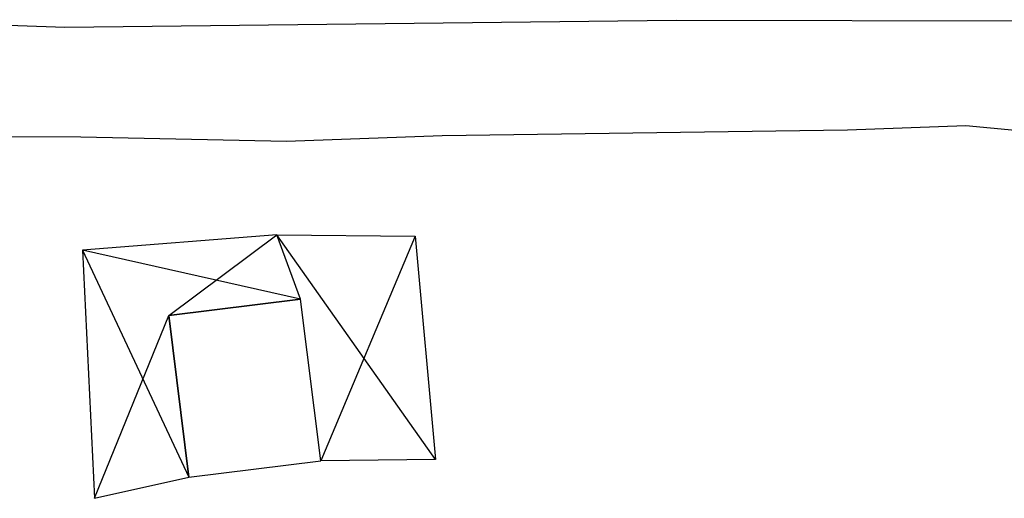
# Model space of a CAD drawing. Units: metres. Extents: x 1599541 to 1599625.1, y 4852486.8 to 4852546.2.
# Drawn here: x 1599602.2 to 1599605, y 4852505.6 to 4852507 of the extents above; entities that cross this region are included whole.
import ezdxf

# ---------------------------------------------------------------- set-up
doc = ezdxf.new("R2010")
doc.units = ezdxf.units.M
doc.header["$LTSCALE"] = 0.001
doc.header["$MEASUREMENT"] = 0
for name, color, linetype in [('TESIcanali', 191, 'CONTINUOUS'), ('TESIedifici', 56, 'CONTINUOUS'), ('TESIretinicarta', 51, 'CONTINUOUS')]:
    doc.layers.add(name, color=color, linetype=linetype)

msp = doc.modelspace()

# ---------------------------------------------------------------- linework, layer by layer
at = {"layer": 'TESIcanali'}
for points in [[(1599600.6443, 4852507.0393, 0.11), (1599602.3252, 4852506.9798, 0.1115), (1599604.0579, 4852507.0003, 0.1175), (1599605.0539, 4852506.9981, 0.1175), (1599605.8358, 4852506.9093, 0.1175), (1599606.3903, 4852506.8699, 0.119), (1599607.1296, 4852506.9236, 0.119), (1599608.1093, 4852507.0384, 0.119), (1599609.0373, 4852506.9428, 0.1235), (1599609.5509, 4852506.8026, 0.1228), (1599610.0939, 4852506.637, 0.1228), (1599610.7794, 4852506.496, 0.1228), (1599611.5446, 4852506.4012, 0.1228), (1599612.2773, 4852506.452, 0.1235), (1599612.863, 4852506.5902, 0.1235), (1599613.2822, 4852506.7266, 0.1228), (1599613.53, 4852506.7454, 0.1228), (1599614.7021, 4852506.7459, 0.1228), (1599618.6859, 4852506.9959, 0.1258), (1599619.5064, 4852507.154, 0.1258)], [(1599610.8316, 4852506.1523, 0.1461), (1599610.3502, 4852506.2608, 0.1491), (1599608.7759, 4852506.7526, 0.1393), (1599608.2062, 4852506.7771, 0.1423), (1599607.7057, 4852506.7338, 0.1415), (1599607.3713, 4852506.6788, 0.1415), (1599606.4415, 4852506.5805, 0.1415), (1599605.7861, 4852506.6012, 0.1415), (1599605.2977, 4852506.6601, 0.1415), (1599604.8789, 4852506.7001, 0.1423), (1599604.543, 4852506.6879, 0.1423), (1599603.3941, 4852506.6713, 0.14), (1599602.9531, 4852506.6552, 0.14), (1599602.37, 4852506.668, 0.14), (1599601.7833, 4852506.6707, 0.14), (1599601.2795, 4852506.6482, 0.14), (1599600.4774, 4852506.7172, 0.1468), (1599600.0503, 4852506.7821, 0.1468)]]:
    msp.add_polyline3d(points, dxfattribs=at)
at = {"layer": 'TESIedifici'}
for points in [[(1599602.9257, 4852506.3906, 0.4141), (1599602.3754, 4852506.3475, 0.4141), (1599602.4087, 4852505.6434, 0.4141), (1599602.6767, 4852505.7031, 0.4141), (1599602.6194, 4852506.1619, 0.4141), (1599602.9934, 4852506.2086, 0.4141)], [(1599603.0507, 4852505.7498, 0.4059), (1599602.9934, 4852506.2086, 0.4059), (1599602.9257, 4852506.3906, 0.4059), (1599603.3183, 4852506.3867, 0.4059), (1599603.3755, 4852505.7533, 0.4059)], [(1599602.6194, 4852506.1619, 0.493), (1599602.6767, 4852505.7031, 0.493), (1599603.0507, 4852505.7498, 0.493), (1599602.9934, 4852506.2086, 0.493)]]:
    msp.add_polyline3d(points, close=True, dxfattribs=at)
at = {"layer": 'TESIretinicarta'}
for points in [[(1599602.4087, 4852505.6434, 0.4141), (1599602.6194, 4852506.1619, 0.4141), (1599602.9257, 4852506.3906, 0.4141)], [(1599603.3755, 4852505.7533, 0.4059), (1599602.9257, 4852506.3906, 0.4059)], [(1599603.3183, 4852506.3867, 0.4059), (1599603.0507, 4852505.7498, 0.4059)], [(1599602.3754, 4852506.3475, 0.4141), (1599602.6767, 4852505.7031, 0.4141)], [(1599602.9934, 4852506.2086, 0.4141), (1599602.3754, 4852506.3475, 0.4141)]]:
    msp.add_polyline3d(points, dxfattribs=at)

doc.saveas('drawing.dxf')
